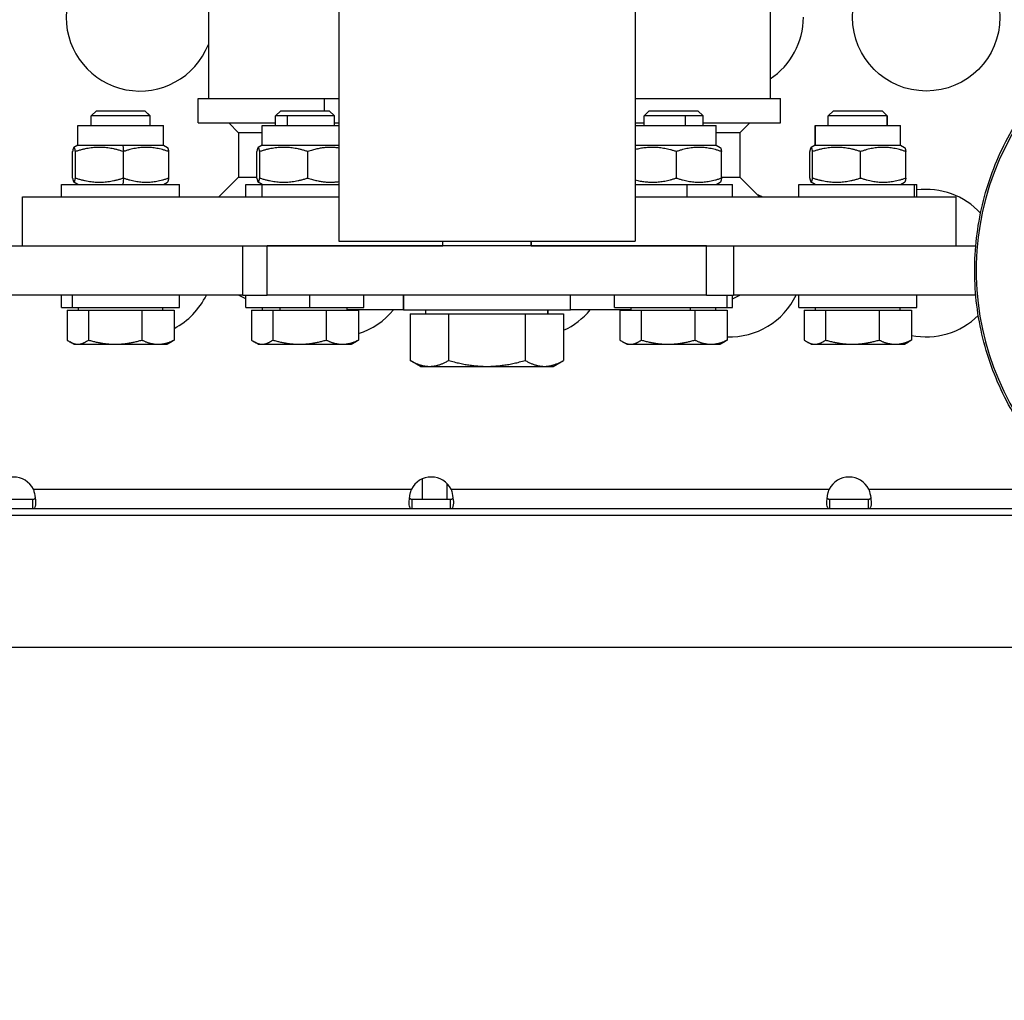
# Model space of a CAD drawing. Units: millimetres. Extents: x 2710 to 24356, y 17322 to 23886.
# Drawn here: x 5482 to 5682, y 19630 to 19829 of the extents above; entities that cross this region are included whole.
import ezdxf

# ---------------------------------------------------------------- set-up
doc = ezdxf.new("R2010")
doc.units = ezdxf.units.MM
doc.header["$MEASUREMENT"] = 0
doc.styles.get("Standard").update_dxf_attribs({"font": 'arial.ttf'})
doc.dimstyles.get("Standard").update_dxf_attribs({"dimtxt": 0.18, "dimasz": 0.18, "dimexe": 0.18, "dimexo": 0.0625, "dimgap": 0.09, "dimtad": 0, "dimtih": 1, "dimtoh": 1, "dimdec": 4, "dimzin": 0, "dimdsep": 46, "dimtxsty": 'Standard', "dimcen": 0.09, "dimadec": 0, "dimazin": 0, "dimtfac": 1, "dimtdec": 4, "dimtofl": 0, "dimtmove": 0, "dimatfit": 3, "dimfxl": 1, "dimtolj": 1, "dimtzin": 0, "dimarcsym": 0})

# ---------------------------------------------------------------- blocks, each defined once
blk = doc.blocks.new('*D49')
at = {"color": 0, "lineweight": -2, "transparency": 16777216}
for p, q in [((3279.38, 23337.26), (3279.38, 23457.44)), ((3389.38, 23457.26), (24236.02, 23457.26)), ((24346.02, 23337.26), (24346.02, 23457.44))]:
    blk.add_line(p, q, dxfattribs=at)
at = {"color": 0, "transparency": 16777216}
for points in [[(3389.38, 23475.59), (3389.38, 23438.92), (3279.38, 23457.26)], [(24236.02, 23475.59), (24236.02, 23438.92), (24346.02, 23457.26)]]:
    blk.add_solid(points, dxfattribs=at)
at = {"layer": 'Defpoints', "color": 0, "transparency": 16777216}
for p in [(24346.02, 23457.26), (3279.38, 19476.65), (24346.02, 18655.08)]:
    blk.add_point(p, dxfattribs=at)
at = {"color": 0, "transparency": 16777216, "insert": (13812.7, 23695.32), "char_height": 290, "attachment_point": 5}
blk.add_mtext('\\A1;2105', dxfattribs=at)
blk = doc.blocks.new('*D50')
at = {"color": 0, "lineweight": -2, "transparency": 16777216}
for p, q in [((3258.35, 23289.87), (3138.17, 23289.87)), ((3138.35, 17432.76), (3138.35, 23179.87)), ((3258.35, 17322.76), (3138.17, 17322.76))]:
    blk.add_line(p, q, dxfattribs=at)
at = {"color": 0, "transparency": 16777216}
for points in [[(3120.02, 23179.87), (3156.69, 23179.87), (3138.35, 23289.87)], [(3120.02, 17432.76), (3156.69, 17432.76), (3138.35, 17322.76)]]:
    blk.add_solid(points, dxfattribs=at)
at = {"layer": 'Defpoints', "color": 0, "transparency": 16777216}
for p in [(3138.35, 23289.87), (20759.84, 23289.87), (20661.02, 17322.76)]:
    blk.add_point(p, dxfattribs=at)
at = {"color": 0, "transparency": 16777216, "insert": (2900.29, 20306.31), "char_height": 290, "attachment_point": 5, "rotation": 90}
blk.add_mtext('\\A1;595', dxfattribs=at)

msp = doc.modelspace()

# ---------------------------------------------------------------- linework, layer by layer
for p, q in [((5546.55166, 20830.44285), (5546.55166, 19784.44285)), ((5606.85166, 20830.44285), (5606.85166, 19784.44285)), ((5520.01935, 20286.24285), (5520.01935, 19813.44285)), ((5634.31935, 20250.32767), (5634.31935, 19813.44285)), ((5517.91935, 19813.44285), (5543.60186, 19813.44285)), ((5517.91935, 19808.44285), (5517.91935, 19813.44285)), ((5543.60186, 19813.44285), (5546.55166, 19813.44285)), ((5543.60186, 19813.44285), (5543.60186, 19810.94285)), ((5606.85166, 19813.44285), (5636.41935, 19813.44285)), ((5636.41935, 19808.44285), (5636.41935, 19813.44285)), ((5497.24289, 19810.94285), (5496.16935, 19809.86921)), ((5497.24289, 19810.94285), (5507.06259, 19810.94285)), ((5507.06259, 19810.94285), (5507.09581, 19810.94285)), ((5507.06259, 19810.94285), (5508.12889, 19809.86921)), ((5507.09581, 19810.94285), (5508.16935, 19809.86921)), ((5534.74289, 19810.94285), (5533.66935, 19809.86921)), ((5534.74289, 19810.94285), (5544.59581, 19810.94285)), ((5544.59581, 19810.94285), (5545.66935, 19809.86921)), ((5609.74289, 19810.94285), (5608.66935, 19809.86921)), ((5609.74289, 19810.94285), (5619.59581, 19810.94285)), ((5619.59581, 19810.94285), (5620.66935, 19809.86921)), ((5647.24289, 19810.94285), (5646.16935, 19809.86921)), ((5647.24289, 19810.94285), (5657.09581, 19810.94285)), ((5657.09581, 19810.94285), (5658.16935, 19809.86921)), ((5508.12889, 19809.86921), (5496.16935, 19809.86921)), ((5496.16935, 19807.94285), (5496.16935, 19809.86921)), ((5508.16935, 19809.86921), (5508.12889, 19809.86921)), ((5508.16935, 19807.94285), (5508.16935, 19809.86921)), ((5536.08717, 19809.86921), (5533.66935, 19809.86921)), ((5533.66935, 19807.94285), (5533.66935, 19809.86921)), ((5545.66935, 19809.86921), (5536.08717, 19809.86921)), ((5536.08717, 19809.86921), (5536.08717, 19807.94285)), ((5545.66935, 19807.94285), (5545.66935, 19809.86921)), ((5617.04671, 19809.86921), (5608.66935, 19809.86921)), ((5608.66935, 19807.94285), (5608.66935, 19809.86921)), ((5620.66935, 19809.86921), (5617.04671, 19809.86921)), ((5617.04671, 19809.86921), (5617.04671, 19807.94285)), ((5620.66935, 19807.94285), (5620.66935, 19809.86921)), ((5658.12889, 19809.86921), (5646.16935, 19809.86921)), ((5646.16935, 19807.94285), (5646.16935, 19809.86921)), ((5658.16935, 19809.86921), (5658.12889, 19809.86921)), ((5658.12889, 19809.86921), (5658.12889, 19807.94285)), ((5658.16935, 19807.94285), (5658.16935, 19809.86921)), ((5493.46935, 19807.94285), (5510.86935, 19807.94285)), ((5493.46935, 19803.94285), (5493.46935, 19807.94285)), ((5510.86935, 19803.94285), (5510.86935, 19807.94285)), ((5517.91935, 19808.44285), (5533.66935, 19808.44285)), ((5526.16935, 19806.44285), (5524.16935, 19808.44285)), ((5530.96935, 19807.94285), (5546.55166, 19807.94285)), ((5530.96935, 19803.94285), (5530.96935, 19807.94285)), ((5545.66935, 19808.44285), (5546.55166, 19808.44285)), ((5606.85166, 19808.44285), (5608.66935, 19808.44285)), ((5606.85166, 19807.94285), (5623.36935, 19807.94285)), ((5620.66935, 19808.44285), (5636.41935, 19808.44285)), ((5623.36935, 19803.94285), (5623.36935, 19807.94285)), ((5628.16935, 19806.44285), (5630.16935, 19808.44285)), ((5643.46935, 19807.94285), (5643.48141, 19807.94285)), ((5643.46935, 19803.94285), (5643.46935, 19807.94285)), ((5643.48141, 19807.94285), (5660.86935, 19807.94285)), ((5643.48141, 19807.94285), (5643.48141, 19803.94285)), ((5660.86935, 19803.94285), (5660.86935, 19807.94285)), ((5526.16935, 19806.44285), (5526.16935, 19797.44285)), ((5530.96935, 19806.44285), (5526.16935, 19806.44285)), ((5628.16935, 19806.44285), (5623.36935, 19806.44285)), ((5628.16935, 19806.44285), (5628.16935, 19797.44285)), ((5492.39384, 19797.25323), (5492.39384, 19802.63246)), ((5493.46935, 19803.94285), (5492.65616, 19803.47335)), ((5492.97119, 19797.25323), (5492.97119, 19802.63246)), ((5493.46935, 19803.94285), (5502.62725, 19803.94285)), ((5502.62725, 19803.94285), (5510.86935, 19803.94285)), ((5502.62725, 19803.94285), (5502.74671, 19802.63246)), ((5502.74671, 19797.25323), (5502.74671, 19802.63246)), ((5510.86935, 19803.94285), (5511.68253, 19803.47335)), ((5511.94486, 19797.25323), (5511.94486, 19802.63246)), ((5529.89384, 19797.25323), (5529.89384, 19802.63246)), ((5530.96935, 19803.94285), (5530.15616, 19803.47335)), ((5530.47119, 19797.25323), (5530.47119, 19802.63246)), ((5530.96935, 19803.94285), (5546.55166, 19803.94285)), ((5540.24671, 19797.25323), (5540.24671, 19802.63246)), ((5606.85166, 19803.94285), (5623.36935, 19803.94285)), ((5615.24671, 19797.25323), (5615.24671, 19802.63246)), ((5623.36935, 19803.94285), (5624.18253, 19803.47335)), ((5624.44486, 19797.25323), (5624.44486, 19802.63246)), ((5642.39384, 19797.25323), (5642.39384, 19802.63246)), ((5643.46935, 19803.94285), (5642.65616, 19803.47335)), ((5642.97119, 19797.25323), (5642.97119, 19802.63246)), ((5643.46935, 19803.94285), (5643.48141, 19803.94285)), ((5643.48141, 19803.94285), (5660.86935, 19803.94285)), ((5652.74671, 19797.25323), (5652.74671, 19802.63246)), ((5660.86935, 19803.94285), (5661.68253, 19803.47335)), ((5661.94486, 19797.25323), (5661.94486, 19802.63246)), ((5502.74671, 19797.25323), (5502.62725, 19795.94285)), ((5526.16935, 19797.44285), (5522.16935, 19793.44285)), ((5526.16935, 19797.44285), (5529.89384, 19797.44285)), ((5624.44486, 19797.44285), (5628.16935, 19797.44285)), ((5628.16935, 19797.44285), (5632.16935, 19793.44285)), ((5490.16935, 19795.94285), (5514.16935, 19795.94285)), ((5490.16935, 19793.44285), (5490.16935, 19795.94285)), ((5493.46935, 19795.94285), (5492.65616, 19796.41234)), ((5510.86935, 19795.94285), (5511.68253, 19796.41234)), ((5514.16935, 19793.44285), (5514.16935, 19795.94285)), ((5527.66935, 19795.94285), (5530.90761, 19795.94285)), ((5527.66935, 19793.44285), (5527.66935, 19795.94285)), ((5530.96935, 19795.94285), (5530.15616, 19796.41234)), ((5530.90761, 19795.94285), (5546.55166, 19795.94285)), ((5530.90761, 19795.94285), (5530.90761, 19793.44285)), ((5606.85166, 19795.94285), (5617.38946, 19795.94285)), ((5617.38946, 19795.94285), (5626.66935, 19795.94285)), ((5617.38946, 19795.94285), (5617.38946, 19793.44285)), ((5623.36935, 19795.94285), (5624.18253, 19796.41234)), ((5626.66935, 19793.44285), (5626.66935, 19795.94285)), ((5640.16935, 19795.94285), (5663.6512, 19795.94285)), ((5640.16935, 19793.44285), (5640.16935, 19795.94285)), ((5643.46935, 19795.94285), (5642.65616, 19796.41234)), ((5660.86935, 19795.94285), (5661.68253, 19796.41234)), ((5663.6512, 19795.94285), (5664.16935, 19795.94285)), ((5663.6512, 19795.94285), (5663.6512, 19793.44285)), ((5664.16935, 19793.44285), (5664.16935, 19795.94285)), ((5482.16947, 19793.44285), (5546.55166, 19793.44285)), ((5482.16947, 19783.44285), (5482.16947, 19793.44285)), ((5606.85166, 19793.44285), (5672.16923, 19793.44285)), ((5672.16923, 19783.44285), (5672.16923, 19793.44285)), ((5478.14952, 19783.44285), (5527.01083, 19783.44285)), ((5482.16947, 19783.44285), (5567.70166, 19783.44285)), ((5496.16935, 19783.44285), (5496.16935, 19783.44285)), ((5508.16935, 19783.44285), (5508.16935, 19783.44285)), ((5526.16935, 19783.44285), (5526.16935, 19783.44285)), ((5527.01083, 19783.44285), (5531.99893, 19783.44285)), ((5527.01083, 19773.44285), (5527.01083, 19783.44285)), ((5621.3473, 19783.44285), (5531.99893, 19783.44285)), ((5531.99893, 19773.44285), (5531.99893, 19783.44285)), ((5533.66935, 19783.44285), (5533.66935, 19783.44285)), ((5536.08717, 19783.44285), (5536.08717, 19783.44285)), ((5545.66935, 19783.44285), (5545.66935, 19783.44285)), ((5546.55166, 19784.44285), (5606.85166, 19784.44285)), ((5567.70166, 19783.44285), (5567.70166, 19784.44285)), ((5585.70166, 19784.44285), (5585.70166, 19783.44285)), ((5585.70166, 19783.44285), (5585.70166, 19784.44285)), ((5585.70166, 19783.44285), (5672.16923, 19783.44285)), ((5608.66935, 19783.44285), (5608.66935, 19783.44285)), ((5617.04671, 19783.44285), (5617.04671, 19783.44285)), ((5620.66935, 19783.44285), (5620.66935, 19783.44285)), ((5621.3473, 19783.44285), (5626.84999, 19783.44285)), ((5621.3473, 19773.44285), (5621.3473, 19783.44285)), ((5626.84999, 19783.44285), (5626.84999, 19773.44285)), ((5626.84999, 19783.44285), (5676.1688, 19783.44285)), ((5628.16935, 19783.44285), (5628.16935, 19783.44285)), ((5646.16935, 19783.44285), (5646.16935, 19783.44285)), ((5658.12889, 19783.44285), (5658.12889, 19783.44285)), ((5658.16935, 19783.44285), (5658.16935, 19783.44285)), ((5527.01083, 19773.44285), (5478.14952, 19773.44285)), ((5490.16935, 19770.94285), (5490.16935, 19773.44285)), ((5492.2751, 19773.44285), (5492.2751, 19770.94285)), ((5514.16935, 19770.94285), (5514.16935, 19773.44285)), ((5527.66935, 19772.69285), (5526.16936, 19773.44285)), ((5527.01083, 19773.44285), (5531.99893, 19773.44285)), ((5527.66935, 19770.94285), (5527.66935, 19773.44285)), ((5621.3473, 19773.44285), (5531.99893, 19773.44285)), ((5540.60252, 19773.44285), (5540.60252, 19770.94285)), ((5551.66935, 19770.94285), (5551.66935, 19773.44285)), ((5559.70166, 19773.44285), (5559.70166, 19770.44285)), ((5559.70166, 19770.44285), (5559.70166, 19773.44285)), ((5593.70166, 19770.44285), (5593.70166, 19773.44285)), ((5602.66935, 19770.94285), (5602.66935, 19773.44285)), ((5621.3473, 19773.44285), (5626.84999, 19773.44285)), ((5625.49677, 19773.44285), (5625.49677, 19770.94285)), ((5626.66935, 19772.69285), (5628.16933, 19773.44285)), ((5626.66935, 19770.94285), (5626.66935, 19773.44285)), ((5676.1688, 19773.44285), (5626.84999, 19773.44285)), ((5640.16935, 19770.94285), (5640.16935, 19773.44285)), ((5664.16935, 19770.94285), (5664.16935, 19773.44285)), ((5490.16935, 19770.94285), (5492.2751, 19770.94285)), ((5492.2751, 19770.94285), (5514.16935, 19770.94285)), ((5493.56935, 19770.34275), (5493.56935, 19770.94285)), ((5510.76935, 19770.34275), (5510.76935, 19770.94285)), ((5527.66935, 19770.94285), (5540.60252, 19770.94285)), ((5531.06935, 19770.34275), (5531.06935, 19770.94285)), ((5534.53489, 19770.94285), (5534.53489, 19770.34275)), ((5540.60252, 19770.94285), (5551.66935, 19770.94285)), ((5548.26935, 19770.34275), (5548.26935, 19770.94285)), ((5559.70166, 19770.44285), (5548.26935, 19770.44285)), ((5559.70166, 19770.44285), (5548.26935, 19770.44285)), ((5559.70166, 19770.44285), (5593.70166, 19770.44285)), ((5564.30166, 19769.64275), (5564.30166, 19770.44285)), ((5589.10166, 19770.44285), (5589.10166, 19769.64275)), ((5589.10166, 19769.64275), (5589.10166, 19770.44285)), ((5606.06935, 19770.44285), (5593.70166, 19770.44285)), ((5606.06935, 19770.44285), (5593.70166, 19770.44285)), ((5602.66935, 19770.94285), (5625.49677, 19770.94285)), ((5606.06935, 19770.34275), (5606.06935, 19770.94285)), ((5618.0769, 19770.94285), (5618.0769, 19770.34275)), ((5623.26935, 19770.34275), (5623.26935, 19770.94285)), ((5625.49677, 19770.94285), (5626.66935, 19770.94285)), ((5640.16935, 19770.94285), (5664.16935, 19770.94285)), ((5643.56935, 19770.34275), (5643.56935, 19770.94285)), ((5660.71136, 19770.94285), (5660.71136, 19770.34275)), ((5660.76935, 19770.34275), (5660.76935, 19770.94285)), ((5491.27366, 19770.34275), (5495.62014, 19770.34275)), ((5491.27366, 19770.34275), (5491.27366, 19764.29125)), ((5495.62014, 19770.34275), (5506.51582, 19770.34275)), ((5495.62014, 19770.34275), (5495.62014, 19764.29125)), ((5506.51582, 19770.34275), (5506.51582, 19764.29125)), ((5506.51582, 19770.34275), (5513.06503, 19770.34275)), ((5513.06503, 19770.34275), (5513.06503, 19764.29125)), ((5528.77366, 19770.34275), (5533.12014, 19770.34275)), ((5528.77366, 19770.34275), (5528.77366, 19764.29125)), ((5533.12014, 19770.34275), (5544.01582, 19770.34275)), ((5533.12014, 19770.34275), (5533.12014, 19764.29125)), ((5544.01582, 19770.34275), (5550.56503, 19770.34275)), ((5544.01582, 19770.34275), (5544.01582, 19764.29125)), ((5550.56503, 19770.34275), (5550.56503, 19764.29125)), ((5561.1132, 19769.64275), (5561.1132, 19760.14852)), ((5561.1132, 19769.64275), (5568.90743, 19769.64275)), ((5568.90743, 19769.64275), (5568.90743, 19760.14852)), ((5568.90743, 19769.64275), (5584.49589, 19769.64275)), ((5584.49589, 19769.64275), (5592.29011, 19769.64275)), ((5584.49589, 19769.64275), (5584.49589, 19760.14852)), ((5592.29011, 19769.64275), (5592.29011, 19760.14852)), ((5603.77366, 19770.34275), (5603.77366, 19764.29125)), ((5603.77366, 19770.34275), (5608.12014, 19770.34275)), ((5608.12014, 19770.34275), (5619.01582, 19770.34275)), ((5608.12014, 19770.34275), (5608.12014, 19764.29125)), ((5619.01582, 19770.34275), (5625.56503, 19770.34275)), ((5619.01582, 19770.34275), (5619.01582, 19764.29125)), ((5625.56503, 19770.34275), (5625.56503, 19764.29125)), ((5641.27366, 19770.34275), (5641.27366, 19764.29125)), ((5641.27366, 19770.34275), (5645.62014, 19770.34275)), ((5645.62014, 19770.34275), (5645.62014, 19764.29125)), ((5645.62014, 19770.34275), (5656.51582, 19770.34275)), ((5656.51582, 19770.34275), (5663.06503, 19770.34275)), ((5656.51582, 19770.34275), (5656.51582, 19764.29125)), ((5663.06503, 19770.34275), (5663.06503, 19764.29125)), ((5492.66935, 19763.44275), (5491.82248, 19763.93168)), ((5492.66935, 19763.44275), (5493.4469, 19763.44275)), ((5493.4469, 19763.44275), (5501.06798, 19763.44275)), ((5501.06798, 19763.44275), (5509.79043, 19763.44275)), ((5509.79043, 19763.44275), (5511.66935, 19763.44275)), ((5511.66935, 19763.44275), (5512.51621, 19763.93168)), ((5530.16935, 19763.44275), (5529.32248, 19763.93168)), ((5530.16935, 19763.44275), (5530.9469, 19763.44275)), ((5530.9469, 19763.44275), (5538.56798, 19763.44275)), ((5538.56798, 19763.44275), (5547.29043, 19763.44275)), ((5547.29043, 19763.44275), (5549.16935, 19763.44275)), ((5549.16935, 19763.44275), (5550.01621, 19763.93168)), ((5605.16935, 19763.44275), (5604.32248, 19763.93168)), ((5605.16935, 19763.44275), (5605.9469, 19763.44275)), ((5605.9469, 19763.44275), (5613.56798, 19763.44275)), ((5613.56798, 19763.44275), (5622.29043, 19763.44275)), ((5622.29043, 19763.44275), (5624.16935, 19763.44275)), ((5624.16935, 19763.44275), (5625.01621, 19763.93168)), ((5642.66935, 19763.44275), (5641.82248, 19763.93168)), ((5642.66935, 19763.44275), (5643.4469, 19763.44275)), ((5643.4469, 19763.44275), (5651.06798, 19763.44275)), ((5651.06798, 19763.44275), (5659.79043, 19763.44275)), ((5659.79043, 19763.44275), (5661.66935, 19763.44275)), ((5661.66935, 19763.44275), (5662.51621, 19763.93168)), ((5563.20166, 19758.94275), (5561.1132, 19760.14852)), ((5563.20166, 19758.94275), (5565.01031, 19758.94275)), ((5565.01031, 19758.94275), (5576.70166, 19758.94275)), ((5576.70166, 19758.94275), (5588.393, 19758.94275)), ((5588.393, 19758.94275), (5590.20166, 19758.94275)), ((5590.20166, 19758.94275), (5592.29011, 19760.14852)), ((5563.59045, 19731.94268), (5563.59045, 19736.07381)), ((5568.59045, 19731.94268), (5568.59045, 19735.09059)), ((5484.4059, 19733.94268), (5561.34364, 19733.94268)), ((5569.4059, 19733.94268), (5646.34364, 19733.94268)), ((5654.4059, 19733.94268), (5696.51334, 19733.94268)), ((5476.43714, 19731.94268), (5484.3124, 19731.94268)), ((5484.3124, 19731.28268), (5484.3124, 19731.94268)), ((5484.3124, 19729.94268), (5484.3124, 19731.28268)), ((5561.43714, 19731.94268), (5561.43714, 19731.28268)), ((5561.43714, 19731.94268), (5563.59045, 19731.94268)), ((5561.43714, 19731.28268), (5561.43714, 19729.94268)), ((5563.59045, 19731.94268), (5568.59045, 19731.94268)), ((5568.59045, 19731.94268), (5569.3124, 19731.94268)), ((5569.3124, 19731.28268), (5569.3124, 19731.94268)), ((5569.3124, 19729.94268), (5569.3124, 19731.28268)), ((5646.43714, 19731.94268), (5646.43714, 19731.28268)), ((5646.43714, 19731.94268), (5654.3124, 19731.94268)), ((5646.43714, 19731.28268), (5646.43714, 19729.94268)), ((5654.3124, 19731.28268), (5654.3124, 19731.94268)), ((5654.3124, 19729.94268), (5654.3124, 19731.28268)), ((5704.75935, 19728.64285), (5449.5592, 19728.64285)), ((5484.3124, 19729.94268), (5476.43714, 19729.94268)), ((5561.43714, 19729.94268), (5484.3124, 19729.94268)), ((5569.3124, 19729.94268), (5561.43714, 19729.94268)), ((5646.43714, 19729.94268), (5569.3124, 19729.94268)), ((5654.3124, 19729.94268), (5646.43714, 19729.94268)), ((5698.82274, 19729.94268), (5654.3124, 19729.94268)), ((5871.72427, 19701.74285), (5200.23323, 19701.74285))]:
    msp.add_line(p, q)
msp.add_circle((5666.09045, 19829.94268), 15)
for centre, radius, start, end in [((5506.09045, 19829.94268), 15, 21.7834598, 338.2165402), ((5626.09045, 19829.94268), 15, 303.27054, 0), ((5666.09045, 19779.94268), 15, 42.5419989, 97.3582913), ((5626.09045, 19779.94268), 15, 64.1595946, 67.6363574), ((5506.09045, 19779.94268), 15, 297.7084164, 334.3214225), ((5626.09045, 19779.94268), 15, 267.9926385, 334.3214225), ((5546.09045, 19779.94268), 15, 287.3558519, 320.70438), ((5586.09045, 19779.94268), 15, 294.4129817, 320.70438), ((5666.09045, 19779.94268), 15, 258.3639298, 314.9062459), ((5480.37477, 19731.94268), 4.5, 26.3877998, 153.6122), ((5565.37477, 19731.94268), 4.5, 26.3877998, 153.6122), ((5650.37477, 19731.94268), 4.5, 26.3877998, 153.6122)]:
    msp.add_arc(centre, radius, start, end)
msp.add_ellipse((5731.50538, 19778.44285), major_axis=(0, -55.7883), ratio=0.990268069, start_param=-2.188888288, end_param=-0.618091962)
for points, knots in [([(5694.94587, 19735.74961), (5693.26496, 19737.26451), (5691.67092, 19738.88168), (5688.67638, 19742.30221), (5687.27247, 19744.11317), (5684.69466, 19747.88261), (5683.5162, 19749.84777), (5681.40517, 19753.89722), (5680.46886, 19755.9887), (5678.85455, 19760.26072), (5678.1737, 19762.44883), (5677.07906, 19766.88273), (5676.66336, 19769.13638), (5676.10399, 19773.66916), (5675.95935, 19775.95631), (5675.94322, 19780.52353), (5676.07171, 19782.81168), (5676.59908, 19787.34841), (5676.99889, 19789.60503), (5678.06227, 19794.04676), (5678.72771, 19796.23975), (5680.31198, 19800.52333), (5681.2336, 19802.62152), (5683.31624, 19806.68604), (5684.48093, 19808.65959), (5685.97811, 19810.88224), (5686.20298, 19811.20873), (5686.43119, 19811.53285)], [0, 0, 0, 0, 6.788497462, 6.788497462, 13.638403086, 13.638403086, 20.488314835, 20.488314835, 27.338468305, 27.338468305, 34.18889036, 34.18889036, 41.039549109, 41.039549109, 47.890377047, 47.890377047, 54.741292496, 54.741292496, 61.592210891, 61.592210891, 68.443047632, 68.443047632, 75.293720617, 75.293720617, 82.144160818, 82.144160818, 83.3333537, 83.3333537, 83.3333537, 83.3333537]), ([(5484.4059, 19733.94268), (5484.58987, 19733.38507), (5484.85447, 19732.19179), (5484.92311, 19730.41422), (5484.61296, 19729.94268), (5484.3124, 19729.94268)], [2.6810386619, 2.6810386619, 2.6810386619, 2.6810386619, 2.9569971891, 3.2329557162, 3.646893507, 3.646893507, 3.646893507, 3.646893507]), ([(5561.43714, 19729.94268), (5561.23676, 19729.94268), (5560.93697, 19730.17372), (5560.80304, 19731.55595), (5561.06768, 19733.10627), (5561.34364, 19733.94268)], [-0.5053008492, -0.5053008492, -0.5053008492, -0.5053008492, -0.2293423262, 0.0466162009, 0.4605539878, 0.4605539878, 0.4605539878, 0.4605539878]), ([(5569.4059, 19733.94268), (5569.58987, 19733.38507), (5569.85447, 19732.19179), (5569.9231, 19730.41422), (5569.61296, 19729.94268), (5569.3124, 19729.94268)], [2.6810386619, 2.6810386619, 2.6810386619, 2.6810386619, 2.9569971891, 3.2329557162, 3.646893507, 3.646893507, 3.646893507, 3.646893507]), ([(5646.43714, 19729.94268), (5646.23676, 19729.94268), (5645.93697, 19730.17372), (5645.80304, 19731.55595), (5646.06768, 19733.10627), (5646.34364, 19733.94268)], [-0.5053008488, -0.5053008488, -0.5053008488, -0.5053008488, -0.2293423262, 0.0466162009, 0.4605539874, 0.4605539874, 0.4605539874, 0.4605539874]), ([(5654.4059, 19733.94268), (5654.58987, 19733.38507), (5654.85447, 19732.19179), (5654.9231, 19730.41422), (5654.61296, 19729.94268), (5654.3124, 19729.94268)], [2.6810386619, 2.6810386619, 2.6810386619, 2.6810386619, 2.9569971891, 3.2329557162, 3.646893507, 3.646893507, 3.646893507, 3.646893507]), ([(5484.3124, 19731.94268), (5484.4695, 19731.94268), (5484.58906, 19731.97731), (5484.72919, 19732.08846), (5484.77068, 19732.14068), (5484.80224, 19732.20521)], [0, 0, 0, 0, 0.0795276282, 0.0795276282, 0.1244860341, 0.1244860341, 0.1244860341, 0.1244860341]), ([(5560.94784, 19732.20221), (5560.97922, 19732.13825), (5561.02052, 19732.0866), (5561.11788, 19732.01056), (5561.17153, 19731.98466), (5561.29377, 19731.95043), (5561.36236, 19731.94268), (5561.43714, 19731.94268)], [0.2426024637, 0.2426024637, 0.2426024637, 0.2426024637, 0.287547727, 0.287547727, 0.3283562711, 0.3283562711, 0.3702654615, 0.3702654615, 0.3702654615, 0.3702654615]), ([(5569.3124, 19731.94268), (5569.4695, 19731.94268), (5569.58906, 19731.97731), (5569.72919, 19732.08846), (5569.77068, 19732.14068), (5569.80224, 19732.20521)], [0, 0, 0, 0, 0.0795276559, 0.0795276559, 0.1244861736, 0.1244861736, 0.1244861736, 0.1244861736]), ([(5645.94784, 19732.20221), (5645.97922, 19732.13825), (5646.02052, 19732.0866), (5646.11788, 19732.01056), (5646.17153, 19731.98466), (5646.29377, 19731.95043), (5646.36236, 19731.94268), (5646.43714, 19731.94268)], [0.2426026913, 0.2426026913, 0.2426026913, 0.2426026913, 0.287547974, 0.287547974, 0.3283565317, 0.3283565317, 0.3702657462, 0.3702657462, 0.3702657462, 0.3702657462]), ([(5654.3124, 19731.94268), (5654.4695, 19731.94268), (5654.58906, 19731.97731), (5654.72919, 19732.08846), (5654.77068, 19732.14068), (5654.80224, 19732.20521)], [0, 0, 0, 0, 0.0795276808, 0.0795276808, 0.124486299, 0.124486299, 0.124486299, 0.124486299])]:
    msp.add_open_spline(points, degree=3, knots=knots)
for points, weights in [([(5492.97119, 19802.63246), (5492.68252, 19804.21579), (5492.39384, 19802.63246)], [1, 1.15470053838, 1]), ([(5502.74671, 19802.63246), (5497.85895, 19804.21579), (5492.97119, 19802.63246)], [1, 1.15470053838, 1]), ([(5511.94486, 19802.63246), (5507.34578, 19804.21579), (5502.74671, 19802.63246)], [1, 1.15470053838, 1]), ([(5511.68253, 19803.47335), (5511.80437, 19803.40301), (5511.94486, 19802.63246)], [1.07660312336, 1.06974816877, 1]), ([(5530.47119, 19802.63246), (5530.18252, 19804.21579), (5529.89384, 19802.63246)], [1, 1.15470053838, 1]), ([(5540.24671, 19802.63246), (5535.35895, 19804.21579), (5530.47119, 19802.63246)], [1, 1.15470053838, 1]), ([(5546.55166, 19803.35661), (5543.59034, 19803.78358), (5540.24671, 19802.63246)], [1.06527388978, 1.10791350198, 1]), ([(5615.24671, 19802.63246), (5610.91356, 19804.03613), (5606.85166, 19803.0289)], [1, 1.13478081578, 1.0347095943]), ([(5624.44486, 19802.63246), (5619.84578, 19804.21579), (5615.24671, 19802.63246)], [1, 1.15470053838, 1]), ([(5624.18253, 19803.47335), (5624.30437, 19803.40301), (5624.44486, 19802.63246)], [1.07660312336, 1.06974816877, 1]), ([(5642.97119, 19802.63246), (5642.68252, 19804.21579), (5642.39384, 19802.63246)], [1, 1.15470053838, 1]), ([(5652.74671, 19802.63246), (5647.85895, 19804.21579), (5642.97119, 19802.63246)], [1, 1.15470053838, 1]), ([(5661.94486, 19802.63246), (5657.34578, 19804.21579), (5652.74671, 19802.63246)], [1, 1.15470053838, 1]), ([(5661.68253, 19803.47335), (5661.80437, 19803.40301), (5661.94486, 19802.63246)], [1.07660312336, 1.06974816877, 1]), ([(5492.39384, 19797.25323), (5492.68252, 19795.6699), (5492.97119, 19797.25323)], [1, 1.15470053838, 1]), ([(5492.97119, 19797.25323), (5497.85895, 19795.6699), (5502.74671, 19797.25323)], [1, 1.15470053838, 1]), ([(5502.74671, 19797.25323), (5507.34578, 19795.6699), (5511.94486, 19797.25323)], [1, 1.15470053838, 1]), ([(5511.94486, 19797.25323), (5511.80437, 19796.48268), (5511.68253, 19796.41234)], [1, 1.06974816877, 1.07660312336]), ([(5529.89384, 19797.25323), (5530.18252, 19795.6699), (5530.47119, 19797.25323)], [1, 1.15470053838, 1]), ([(5530.47119, 19797.25323), (5535.35895, 19795.6699), (5540.24671, 19797.25323)], [1, 1.15470053838, 1]), ([(5540.24671, 19797.25323), (5543.59034, 19796.10211), (5546.55166, 19796.52908)], [1, 1.10791350198, 1.06527388978]), ([(5606.85166, 19796.85679), (5610.91356, 19795.84956), (5615.24671, 19797.25323)], [1.0347095943, 1.13478081578, 1]), ([(5615.24671, 19797.25323), (5619.84578, 19795.6699), (5624.44486, 19797.25323)], [1, 1.15470053838, 1]), ([(5624.44486, 19797.25323), (5624.30437, 19796.48268), (5624.18253, 19796.41234)], [1, 1.06974816877, 1.07660312336]), ([(5642.39384, 19797.25323), (5642.68252, 19795.6699), (5642.97119, 19797.25323)], [1, 1.15470053838, 1]), ([(5642.97119, 19797.25323), (5647.85895, 19795.6699), (5652.74671, 19797.25323)], [1, 1.15470053838, 1]), ([(5652.74671, 19797.25323), (5657.34578, 19795.6699), (5661.94486, 19797.25323)], [1, 1.15470053838, 1]), ([(5661.94486, 19797.25323), (5661.80437, 19796.48268), (5661.68253, 19796.41234)], [1, 1.06974816877, 1.07660312336]), ([(5491.27366, 19764.29125), (5492.4383, 19763.44275), (5493.4469, 19763.44275)], [1, 1.0379548493, 1]), ([(5493.4469, 19763.44275), (5494.4555, 19763.44275), (5495.62014, 19764.29125)], [1, 1.0379548493, 1]), ([(5495.62014, 19764.29125), (5498.53963, 19763.44275), (5501.06798, 19763.44275)], [1, 1.0379548493, 1]), ([(5501.06798, 19763.44275), (5503.59633, 19763.44275), (5506.51582, 19764.29125)], [1, 1.0379548493, 1]), ([(5506.51582, 19764.29125), (5508.27068, 19763.44275), (5509.79043, 19763.44275)], [1, 1.0379548493, 1]), ([(5509.79043, 19763.44275), (5511.31018, 19763.44275), (5513.06503, 19764.29125)], [1, 1.0379548493, 1]), ([(5513.06503, 19764.29125), (5512.78261, 19764.08549), (5512.51621, 19763.93168)], [1, 1.00894695445, 1.01367584478]), ([(5528.77366, 19764.29125), (5529.9383, 19763.44275), (5530.9469, 19763.44275)], [1, 1.0379548493, 1]), ([(5530.9469, 19763.44275), (5531.9555, 19763.44275), (5533.12014, 19764.29125)], [1, 1.0379548493, 1]), ([(5533.12014, 19764.29125), (5536.03963, 19763.44275), (5538.56798, 19763.44275)], [1, 1.0379548493, 1]), ([(5538.56798, 19763.44275), (5541.09633, 19763.44275), (5544.01582, 19764.29125)], [1, 1.0379548493, 1]), ([(5544.01582, 19764.29125), (5545.77068, 19763.44275), (5547.29043, 19763.44275)], [1, 1.0379548493, 1]), ([(5547.29043, 19763.44275), (5548.81018, 19763.44275), (5550.56503, 19764.29125)], [1, 1.0379548493, 1]), ([(5550.56503, 19764.29125), (5550.28261, 19764.08549), (5550.01621, 19763.93168)], [1, 1.00894695445, 1.01367584478]), ([(5603.77366, 19764.29125), (5604.9383, 19763.44275), (5605.9469, 19763.44275)], [1, 1.0379548493, 1]), ([(5605.9469, 19763.44275), (5606.9555, 19763.44275), (5608.12014, 19764.29125)], [1, 1.0379548493, 1]), ([(5608.12014, 19764.29125), (5611.03963, 19763.44275), (5613.56798, 19763.44275)], [1, 1.0379548493, 1]), ([(5613.56798, 19763.44275), (5616.09633, 19763.44275), (5619.01582, 19764.29125)], [1, 1.0379548493, 1]), ([(5619.01582, 19764.29125), (5620.77068, 19763.44275), (5622.29043, 19763.44275)], [1, 1.0379548493, 1]), ([(5622.29043, 19763.44275), (5623.81018, 19763.44275), (5625.56503, 19764.29125)], [1, 1.0379548493, 1]), ([(5625.56503, 19764.29125), (5625.28261, 19764.08549), (5625.01621, 19763.93168)], [1, 1.00894695445, 1.01367584478]), ([(5641.27366, 19764.29125), (5642.4383, 19763.44275), (5643.4469, 19763.44275)], [1, 1.0379548493, 1]), ([(5643.4469, 19763.44275), (5644.4555, 19763.44275), (5645.62014, 19764.29125)], [1, 1.0379548493, 1]), ([(5645.62014, 19764.29125), (5648.53963, 19763.44275), (5651.06798, 19763.44275)], [1, 1.0379548493, 1]), ([(5651.06798, 19763.44275), (5653.59633, 19763.44275), (5656.51582, 19764.29125)], [1, 1.0379548493, 1]), ([(5656.51582, 19764.29125), (5658.27068, 19763.44275), (5659.79043, 19763.44275)], [1, 1.0379548493, 1]), ([(5659.79043, 19763.44275), (5661.31018, 19763.44275), (5663.06503, 19764.29125)], [1, 1.0379548493, 1]), ([(5663.06503, 19764.29125), (5662.78261, 19764.08549), (5662.51621, 19763.93168)], [1, 1.00894695445, 1.01367584478]), ([(5561.1132, 19760.14852), (5563.20166, 19758.94275), (5565.01031, 19758.94275)], [1, 1.0379548493, 1]), ([(5565.01031, 19758.94275), (5566.81897, 19758.94275), (5568.90743, 19760.14852)], [1, 1.0379548493, 1]), ([(5568.90743, 19760.14852), (5573.08434, 19758.94275), (5576.70166, 19758.94275)], [1, 1.0379548493, 1]), ([(5576.70166, 19758.94275), (5580.31897, 19758.94275), (5584.49589, 19760.14852)], [1, 1.0379548493, 1]), ([(5584.49589, 19760.14852), (5586.58434, 19758.94275), (5588.393, 19758.94275)], [1, 1.0379548493, 1]), ([(5588.393, 19758.94275), (5590.20166, 19758.94275), (5592.29011, 19760.14852)], [1, 1.0379548493, 1])]:
    msp.add_rational_spline(points, weights, degree=2)

# ---------------------------------------------------------------- dimensions: what is measured, and where the dimension line sits
dim = msp.add_linear_dim(base=(24346.01783, 23457.25625), p1=(3279.37576, 19476.65016), p2=(24346.01783, 18655.07928), angle=180, text='2105', dimstyle='Standard', override={"dimtxt": 290, "dimasz": 110, "dimgap": 90, "dimtad": 2, "dimtih": 0, "dimtoh": 0, "dimfxl": 120, "dimfxlon": 1})
dim.commit()
dim.dimension.update_dxf_attribs({"geometry": '*D49', "text_midpoint": (13812.69679, 23457.25625), "dimtype": 160})
dim = msp.add_linear_dim(base=(3138.35246, 23289.86524), p1=(20661.01522, 17322.76136), p2=(20759.83852, 23289.86524), angle=90, text='595', dimstyle='Standard', override={"dimtxt": 290, "dimasz": 110, "dimgap": 90, "dimtad": 2, "dimtih": 0, "dimtoh": 0, "dimfxl": 120, "dimfxlon": 1})
dim.commit()
dim.dimension.update_dxf_attribs({"geometry": '*D50', "text_midpoint": (2900.28629, 20306.3133)})

doc.saveas('drawing.dxf')
